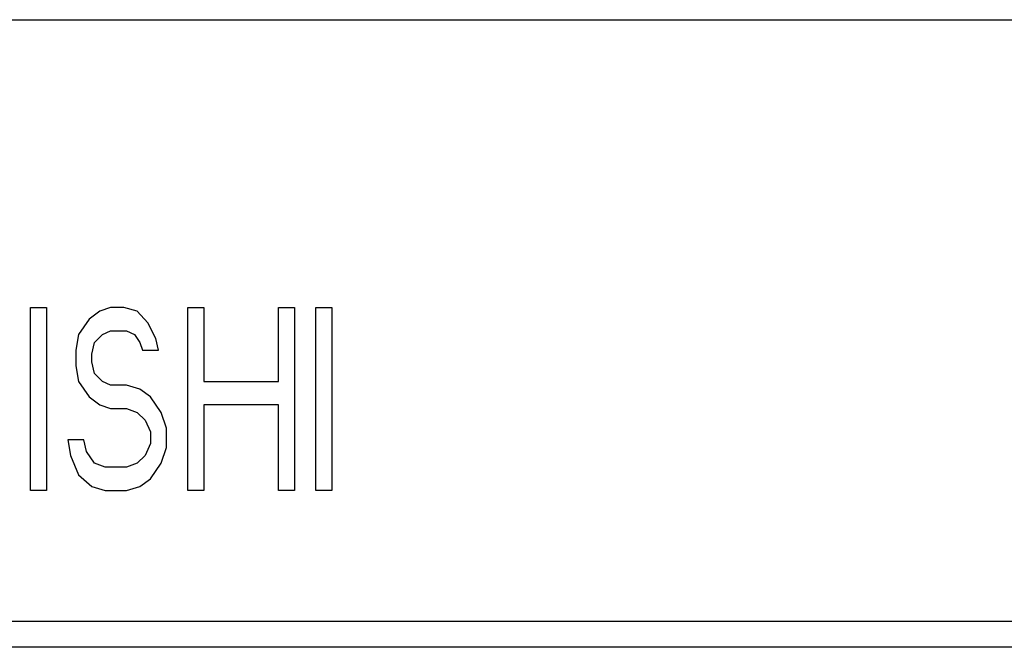
# Model space of a CAD drawing. Extents: x 95 to 683, y 770 to 1296.
# Drawn here: x 324 to 343, y 1234 to 1246 of the extents above; entities that cross this region are included whole.
import ezdxf

# ---------------------------------------------------------------- set-up
doc = ezdxf.new("R2010")
doc.units = 0
doc.header["$LTSCALE"] = 5
doc.layers.get('0').update_dxf_attribs({"linetype": 'CONTINUOUS'})
doc.layers.add('OUTLINE', color=3, linetype='CONTINUOUS')

msp = doc.modelspace()

# ---------------------------------------------------------------- linework, layer by layer
at = {"color": 40, "linetype": 'Continuous'}
for p, q in [((324.08032, 1236.89902), (324.08032, 1240.39902)), ((324.08032, 1240.39902), (324.38657, 1240.39902)), ((324.38657, 1240.39902), (324.38657, 1236.89902)), ((325.4074, 1240.32455), (325.20323, 1240.17561)), ((325.61157, 1240.39902), (325.4074, 1240.32455)), ((325.86677, 1240.39902), (325.61157, 1240.39902)), ((326.12198, 1240.32455), (325.86677, 1240.39902)), ((326.32615, 1240.10114), (326.12198, 1240.32455)), ((327.09177, 1236.89902), (327.09177, 1240.39902)), ((327.09177, 1240.39902), (327.39802, 1240.39902)), ((327.39802, 1240.39902), (327.39802, 1238.98412)), ((328.82719, 1238.98412), (328.82719, 1240.39902)), ((328.82719, 1240.39902), (329.13344, 1240.39902)), ((329.13344, 1240.39902), (329.13344, 1236.89902)), ((329.54177, 1236.89902), (329.54177, 1240.39902)), ((329.54177, 1240.39902), (329.84802, 1240.39902)), ((329.84802, 1240.39902), (329.84802, 1236.89902)), ((325.20323, 1240.17561), (324.99907, 1239.87774)), ((326.47927, 1239.80327), (326.32615, 1240.10114)), ((325.45844, 1239.87774), (325.61157, 1239.95221)), ((325.61157, 1239.95221), (325.91782, 1239.95221)), ((325.91782, 1239.95221), (326.07094, 1239.87774)), ((324.99907, 1239.87774), (324.94802, 1239.57987)), ((325.25427, 1239.5054), (325.30532, 1239.7288)), ((325.30532, 1239.7288), (325.45844, 1239.87774)), ((326.07094, 1239.87774), (326.17302, 1239.7288)), ((326.17302, 1239.7288), (326.22406, 1239.57987)), ((326.53031, 1239.57987), (326.47927, 1239.80327)), ((324.94802, 1239.57987), (324.94802, 1239.28199)), ((326.22406, 1239.57987), (326.53031, 1239.57987)), ((325.25427, 1239.35646), (325.25427, 1239.5054)), ((325.30532, 1239.13306), (325.25427, 1239.35646)), ((324.94802, 1239.28199), (324.99907, 1238.98412)), ((324.99907, 1238.98412), (325.20323, 1238.68625)), ((325.45844, 1238.98412), (325.30532, 1239.13306)), ((325.61157, 1238.90965), (325.45844, 1238.98412)), ((327.39802, 1238.98412), (328.82719, 1238.98412)), ((325.91782, 1238.90965), (325.61157, 1238.90965)), ((326.17302, 1238.83519), (325.91782, 1238.90965)), ((326.37719, 1238.68625), (326.17302, 1238.83519)), ((325.20323, 1238.68625), (325.4074, 1238.53731)), ((326.58136, 1238.38838), (326.37719, 1238.68625)), ((325.4074, 1238.53731), (325.61157, 1238.46285)), ((325.61157, 1238.46285), (325.91782, 1238.46285)), ((325.91782, 1238.46285), (326.12198, 1238.38838)), ((326.12198, 1238.38838), (326.27511, 1238.23944)), ((326.68344, 1238.09051), (326.58136, 1238.38838)), ((327.39802, 1238.53731), (327.39802, 1236.89902)), ((328.82719, 1238.53731), (327.39802, 1238.53731)), ((328.82719, 1236.89902), (328.82719, 1238.53731)), ((326.27511, 1238.23944), (326.37719, 1238.01604)), ((326.37719, 1238.01604), (326.37719, 1237.79263)), ((326.68344, 1237.71817), (326.68344, 1238.09051)), ((324.7949, 1237.8671), (324.84594, 1237.56923)), ((325.10115, 1237.8671), (324.7949, 1237.8671)), ((325.15219, 1237.6437), (325.10115, 1237.8671)), ((325.30532, 1237.42029), (325.15219, 1237.6437)), ((326.37719, 1237.79263), (326.27511, 1237.56923)), ((326.58136, 1237.42029), (326.68344, 1237.71817)), ((324.84594, 1237.56923), (324.99907, 1237.19689)), ((326.27511, 1237.56923), (326.12198, 1237.42029)), ((325.50948, 1237.34582), (325.30532, 1237.42029)), ((325.91782, 1237.34582), (325.50948, 1237.34582)), ((326.12198, 1237.42029), (325.91782, 1237.34582)), ((326.37719, 1237.12242), (326.58136, 1237.42029)), ((324.99907, 1237.19689), (325.25427, 1236.97348)), ((326.17302, 1236.97348), (326.37719, 1237.12242)), ((324.38657, 1236.89902), (324.08032, 1236.89902)), ((325.25427, 1236.97348), (325.50948, 1236.89902)), ((325.50948, 1236.89902), (325.91782, 1236.89902)), ((325.91782, 1236.89902), (326.17302, 1236.97348)), ((327.39802, 1236.89902), (327.09177, 1236.89902)), ((329.13344, 1236.89902), (328.82719, 1236.89902)), ((329.84802, 1236.89902), (329.54177, 1236.89902))]:
    msp.add_line(p, q, dxfattribs=at)
at = {"layer": 'OUTLINE', "linetype": 'Continuous'}
for p, q in [((176.5699, 1245.89902), (390.2699, 1245.89902)), ((309.1699, 1234.39902), (366.9199, 1234.39902)), ((367.78571, 1233.89902), (308.30404, 1233.89902))]:
    msp.add_line(p, q, dxfattribs=at)

doc.saveas('drawing.dxf')
